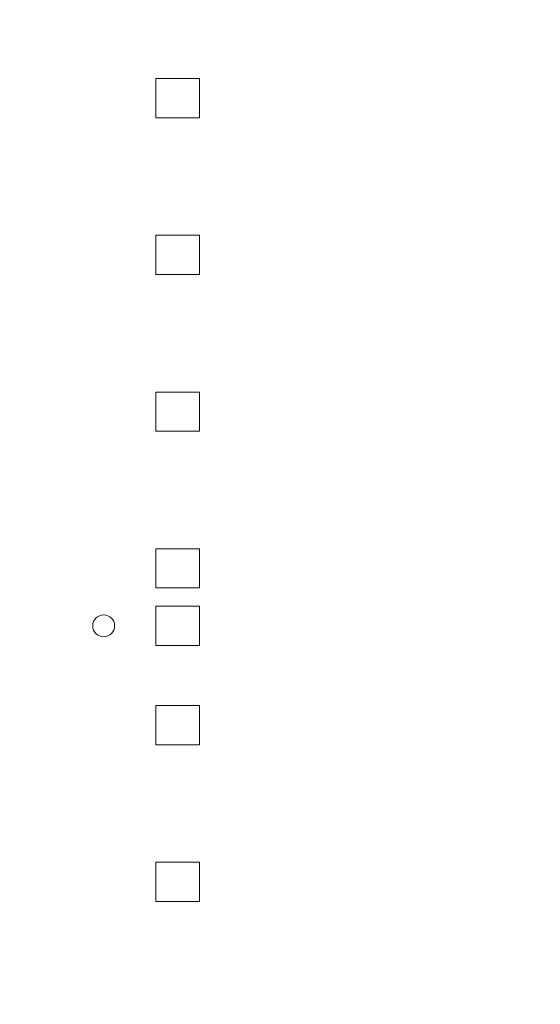
# Model space of a CAD drawing. Units: inches. Extents: x 40138 to 76695, y -14500 to -5279.
# Drawn here: x 42872 to 42992, y -11134 to -10908 of the extents above; entities that cross this region are included whole.
import ezdxf

# ---------------------------------------------------------------- set-up
doc = ezdxf.new("R2010")
doc.units = ezdxf.units.IN
doc.header["$LTSCALE"] = 2
doc.header["$MEASUREMENT"] = 0
doc.header["$PDMODE"] = 35
doc.header["$PDSIZE"] = -1
doc.layers.add('M-ANNO-DIMS', color=7, linetype='Continuous', lineweight=13)
doc.layers.add('M-OBJECT-DETAILS', color=7, linetype='Continuous', lineweight=9)
doc.styles.get("Standard").update_dxf_attribs({"font": 'romans.shx', "width": 0.8})
doc.dimstyles.new('World Wide Dims', dxfattribs={"dimscale": 8, "dimtxt": 4.5, "dimasz": 3.5, "dimexe": 0.75, "dimexo": 0.75, "dimgap": 0.75, "dimtad": 0, "dimtih": 1, "dimtoh": 1, "dimdec": 0, "dimzin": 4, "dimdsep": 46, "dimtxsty": 'Standard', "dimcen": 0, "dimclrd": 256, "dimclre": 256, "dimclrt": 256, "dimadec": 0, "dimazin": 1, "dimtfac": 1, "dimtdec": 0, "dimtmove": 0, "dimatfit": 3, "dimfxl": 1, "dimtolj": 1, "dimtzin": 0, "dimlwd": -1, "dimlwe": -1, "dimarcsym": 0})

# ---------------------------------------------------------------- blocks, each defined once
blk = doc.blocks.new('*D13')
at = {"layer": 'Defpoints', "color": 0, "ltscale": 0.35, "transparency": 16777216}
for p in [(43350.06, -10311.12), (41791.36, -12194.58), (43350.06, -12578.72)]:
    blk.add_point(p, dxfattribs=at)
at = {"layer": 'M-ANNO-DIMS', "ltscale": 0.35, "transparency": 16777216}
for p, q in [((43350.06, -10317.12), (43350.06, -12584.72)), ((41791.36, -12200.58), (41791.36, -12584.72)), ((41819.36, -12578.72), (42134.63, -12578.72)), ((43322.06, -12578.72), (42330.4, -12578.72))]:
    blk.add_line(p, q, dxfattribs=at)
for points in [[(41819.36, -12574.05), (41819.36, -12583.38), (41791.36, -12578.72)], [(43322.06, -12574.05), (43322.06, -12583.38), (43350.06, -12578.72)]]:
    blk.add_solid(points, dxfattribs=at)
at = {"layer": 'M-ANNO-DIMS', "ltscale": 0.35, "transparency": 16777216, "insert": (42232.52, -12578.72), "char_height": 36, "attachment_point": 5}
blk.add_mtext('\\A1;1559\\P [61.37]', dxfattribs=at)
blk = doc.blocks.new('roof')
at = {"layer": 'M-OBJECT-DETAILS', "linetype": 'Continuous'}
for p, q in [((192.5, 621.4), (192.5, 612.4)), ((202.5, 621.4), (192.5, 621.4)), ((202.5, 612.4), (202.5, 621.4)), ((192.5, 612.4), (202.5, 612.4)), ((192.5, 585.4), (192.5, 576.4)), ((202.5, 585.4), (192.5, 585.4)), ((202.5, 576.4), (202.5, 585.4)), ((192.5, 576.4), (202.5, 576.4)), ((192.5, 549.4), (192.5, 540.4)), ((202.5, 549.4), (192.5, 549.4)), ((202.5, 540.4), (202.5, 549.4)), ((192.5, 540.4), (202.5, 540.4)), ((192.5, 513.4), (192.5, 504.4)), ((202.5, 513.4), (192.5, 513.4)), ((202.5, 504.4), (202.5, 513.4)), ((192.5, 504.4), (202.5, 504.4)), ((202.5, 500.2), (192.5, 500.2)), ((192.5, 500.2), (192.5, 491.2)), ((202.5, 491.2), (202.5, 500.2)), ((192.5, 491.2), (202.5, 491.2)), ((192.5, 477.4), (192.5, 468.4)), ((202.5, 477.4), (192.5, 477.4)), ((202.5, 468.4), (202.5, 477.4)), ((192.5, 468.4), (202.5, 468.4)), ((192.5, 441.4), (192.5, 432.4)), ((202.5, 441.4), (192.5, 441.4)), ((202.5, 432.4), (202.5, 441.4)), ((192.5, 432.4), (202.5, 432.4))]:
    blk.add_line(p, q, dxfattribs=at)
blk.add_circle((180.5, 495.7), 2.5, dxfattribs=at)

msp = doc.modelspace()

# ---------------------------------------------------------------- block references
at = {"layer": 'M-OBJECT-DETAILS'}
msp.add_blockref('roof', (42710.782, -11543.066), dxfattribs=at)

# ---------------------------------------------------------------- dimensions: what is measured, and where the dimension line sits
at = {"layer": 'M-ANNO-DIMS', "ltscale": 0.35}
dim = msp.add_linear_dim(base=(43350.055, -12578.716), p1=(41791.356, -12194.58), p2=(43350.055, -10311.118), angle=180, dimstyle='World Wide Dims', override={"dimpost": '\\X'}, dxfattribs=at)
dim.commit()
dim.dimension.update_dxf_attribs({"geometry": '*D13', "text_midpoint": (42232.516, -12578.716), "dimtype": 160})

doc.saveas('drawing.dxf')
